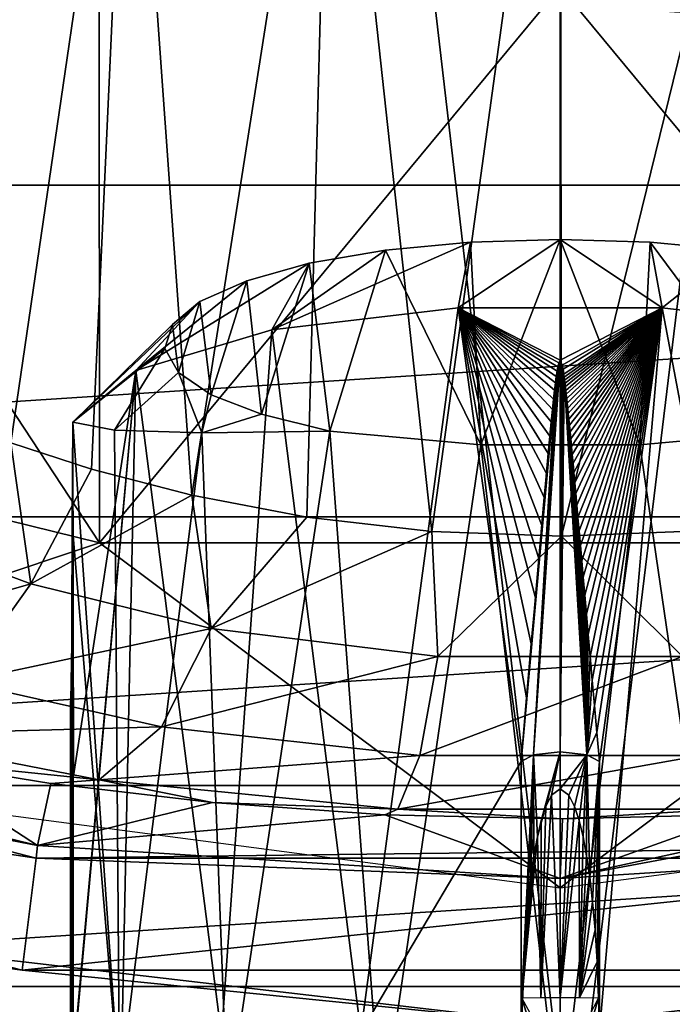
# Model space of a CAD drawing. Units: millimetres. Extents: x -69 to 69, y -86 to 69.
# Drawn here: x -3 to 1, y -23 to -17 of the extents above; entities that cross this region are included whole.
import ezdxf

# ---------------------------------------------------------------- set-up
doc = ezdxf.new("R2010")
doc.units = ezdxf.units.MM
doc.header["$LTSCALE"] = 65.185185
for name, color, linetype in [('124', 7, 'CONTINUOUS'), ('130', 7, 'CONTINUOUS'), ('144', 7, 'CONTINUOUS'), ('159', 7, 'CONTINUOUS'), ('176', 7, 'CONTINUOUS'), ('214', 7, 'CONTINUOUS'), ('62', 7, 'CONTINUOUS'), ('63', 7, 'CONTINUOUS'), ('64', 7, 'CONTINUOUS'), ('65', 7, 'CONTINUOUS'), ('66', 7, 'CONTINUOUS'), ('67', 7, 'CONTINUOUS'), ('71', 7, 'CONTINUOUS'), ('74', 7, 'CONTINUOUS'), ('75', 7, 'CONTINUOUS'), ('76', 7, 'CONTINUOUS'), ('80', 7, 'CONTINUOUS'), ('98', 7, 'CONTINUOUS')]:
    doc.layers.add(name, color=color, linetype=linetype)

msp = doc.modelspace()

# ---------------------------------------------------------------- linework, layer by layer
at = {"layer": '124', "color": 253, "linetype": 'Continuous', "true_color": 0xa7a7a7}
for points in [[(-2.7738, -21.7472, 113.3952), (-5.5024, -21.2217, 113.3952), (-3.475, -21.2934, 126.696), (-2.7738, -21.7472, 113.3952)], [(-2.7031, -21.4185, 126.1883), (-2.7738, -21.7472, 113.3952), (-3.475, -21.2934, 126.696), (-2.7031, -21.4185, 126.1883)], [(-1.845, -21.5193, 125.8133), (-2.7738, -21.7472, 113.3952), (-2.7031, -21.4185, 126.1883), (-1.845, -21.5193, 125.8133)], [(2.7733, -21.7473, 113.3952), (-0.0003, -21.9234, 113.3952), (2.7079, -21.4178, 126.1908), (2.7733, -21.7473, 113.3952)], [(2.7079, -21.4178, 126.1908), (-0.0003, -21.9234, 113.3952), (1.8586, -21.518, 125.818), (2.7079, -21.4178, 126.1908)], [(-0.9308, -21.5841, 125.5849), (-2.7738, -21.7472, 113.3952), (-1.845, -21.5193, 125.8133), (-0.9308, -21.5841, 125.5849)], [(1.8586, -21.518, 125.818), (-0.0003, -21.9234, 113.3952), (0.9515, -21.5831, 125.5883), (1.8586, -21.518, 125.818)], [(-0.0003, -21.9234, 113.3952), (-2.7738, -21.7472, 113.3952), (-0.9308, -21.5841, 125.5849), (-0.0003, -21.9234, 113.3952)], [(0.0123, -21.6062, 125.5093), (-0.0003, -21.9234, 113.3952), (-0.9308, -21.5841, 125.5849), (0.0123, -21.6062, 125.5093)], [(0.9515, -21.5831, 125.5883), (-0.0003, -21.9234, 113.3952), (0.0123, -21.6062, 125.5093), (0.9515, -21.5831, 125.5883)]]:
    msp.add_3dface(points, dxfattribs=at)
at = {"layer": '130', "color": 253, "linetype": 'Continuous', "true_color": 0xa7a7a7}
for points in [[(-2.7823, -21.8141, 112.9299), (-8.387, -20.9758, 110.6924), (-8.1683, -20.4175, 112.9299), (-2.7823, -21.8141, 112.9299)], [(-2.8562, -22.4091, 110.6924), (-8.387, -20.9758, 110.6924), (-2.7823, -21.8141, 112.9299), (-2.8562, -22.4091, 110.6924)], [(2.7818, -21.8142, 112.9299), (-2.8562, -22.4091, 110.6924), (-2.7823, -21.8141, 112.9299), (2.7818, -21.8142, 112.9299)], [(2.8559, -22.4092, 110.6924), (-2.8562, -22.4091, 110.6924), (2.7818, -21.8142, 112.9299), (2.8559, -22.4092, 110.6924)]]:
    msp.add_3dface(points, dxfattribs=at)
at = {"layer": '144', "color": 253, "linetype": 'Continuous', "true_color": 0xa7a7a7}
for points in [[(-1.2165, -15.173, 127.1882), (0, -15.132, 126.97), (-0.6819, -20.0806, 127.0371), (-1.2165, -15.173, 127.1882)], [(-0.6819, -20.0806, 127.0371), (0, -15.132, 126.97), (0.0077, -20.1067, 126.97), (-0.6819, -20.0806, 127.0371)], [(0, -15.132, 126.97), (1.2165, -15.173, 127.1882), (0.0077, -20.1067, 126.97), (0, -15.132, 126.97)], [(-2.2837, -15.2914, 127.8177), (-1.2165, -15.173, 127.1882), (-1.9561, -19.889, 127.5677), (-2.2837, -15.2914, 127.8177)], [(-1.9561, -19.889, 127.5677), (-1.2165, -15.173, 127.1882), (-1.3449, -20.0046, 127.2387), (-1.9561, -19.889, 127.5677)], [(-1.3449, -20.0046, 127.2387), (-1.2165, -15.173, 127.1882), (-0.6819, -20.0806, 127.0371), (-1.3449, -20.0046, 127.2387)], [(0.0077, -20.1067, 126.97), (1.2165, -15.173, 127.1882), (0.6943, -20.0796, 127.0396), (0.0077, -20.1067, 126.97)], [(-2.9249, -15.2639, 128.5478), (-2.2837, -15.2914, 127.8177), (-2.9166, -19.6104, 128.5353), (-2.9249, -15.2639, 128.5478)], [(-2.9166, -19.6104, 128.5353), (-2.2837, -15.2914, 127.8177), (-2.4876, -19.7507, 128.0079), (-2.9166, -19.6104, 128.5353)], [(-2.4876, -19.7507, 128.0079), (-2.2837, -15.2914, 127.8177), (-1.9561, -19.889, 127.5677), (-2.4876, -19.7507, 128.0079)]]:
    msp.add_3dface(points, dxfattribs=at)
at = {"layer": '159', "color": 253, "linetype": 'Continuous', "true_color": 0xa7a7a7}
for points in [[(-5.5024, -21.2217, 113.3952), (-2.7738, -21.7472, 113.3952), (-8.1683, -20.4175, 112.9299), (-5.5024, -21.2217, 113.3952)], [(-2.7738, -21.7472, 113.3952), (-2.7823, -21.8141, 112.9299), (-8.1683, -20.4175, 112.9299), (-2.7738, -21.7472, 113.3952)], [(-2.7738, -21.7472, 113.3952), (-0.0003, -21.9234, 113.3952), (-2.7823, -21.8141, 112.9299), (-2.7738, -21.7472, 113.3952)], [(-0.0003, -21.9234, 113.3952), (2.7733, -21.7473, 113.3952), (-2.7823, -21.8141, 112.9299), (-0.0003, -21.9234, 113.3952)], [(2.7733, -21.7473, 113.3952), (2.7818, -21.8142, 112.9299), (-2.7823, -21.8141, 112.9299), (2.7733, -21.7473, 113.3952)]]:
    msp.add_3dface(points, dxfattribs=at)
at = {"layer": '176', "color": 253, "linetype": 'Continuous', "true_color": 0xa7a7a7}
for points in [[(-2.9166, -19.6104, 128.5353), (-2.8097, -20.3585, 128.1343), (-3.4252, -20.1307, 129.1996), (-2.9166, -19.6104, 128.5353)], [(-2.9166, -19.6104, 128.5353), (-2.4876, -19.7507, 128.0079), (-2.8097, -20.3585, 128.1343), (-2.9166, -19.6104, 128.5353)], [(-2.4876, -19.7507, 128.0079), (-1.9561, -19.889, 127.5677), (-2.8097, -20.3585, 128.1343), (-2.4876, -19.7507, 128.0079)], [(-1.9561, -19.889, 127.5677), (-1.8531, -20.5951, 127.3216), (-2.8097, -20.3585, 128.1343), (-1.9561, -19.889, 127.5677)], [(-1.9561, -19.889, 127.5677), (-1.3449, -20.0046, 127.2387), (-1.8531, -20.5951, 127.3216), (-1.9561, -19.889, 127.5677)], [(-1.3449, -20.0046, 127.2387), (-0.6819, -20.0806, 127.0371), (-1.8531, -20.5951, 127.3216), (-1.3449, -20.0046, 127.2387)], [(-0.6819, -20.0806, 127.0371), (-0.6488, -20.7451, 126.8755), (-1.8531, -20.5951, 127.3216), (-0.6819, -20.0806, 127.0371)], [(-0.6819, -20.0806, 127.0371), (0.0077, -20.1067, 126.97), (-0.6488, -20.7451, 126.8755), (-0.6819, -20.0806, 127.0371)], [(0.0077, -20.1067, 126.97), (0.6489, -20.7451, 126.8755), (-0.6488, -20.7451, 126.8755), (0.0077, -20.1067, 126.97)], [(0.0077, -20.1067, 126.97), (0.6943, -20.0796, 127.0396), (0.6489, -20.7451, 126.8755), (0.0077, -20.1067, 126.97)], [(-2.8097, -20.3585, 128.1343), (-3.845, -20.6536, 129.0975), (-3.4252, -20.1307, 129.1996), (-2.8097, -20.3585, 128.1343)], [(-3.1816, -20.8792, 127.9094), (-3.845, -20.6536, 129.0975), (-2.8097, -20.3585, 128.1343), (-3.1816, -20.8792, 127.9094)], [(-1.8531, -20.5951, 127.3216), (-3.1816, -20.8792, 127.9094), (-2.8097, -20.3585, 128.1343), (-1.8531, -20.5951, 127.3216)], [(-2.1168, -21.1176, 126.9787), (-3.1816, -20.8792, 127.9094), (-1.8531, -20.5951, 127.3216), (-2.1168, -21.1176, 126.9787)], [(-0.6488, -20.7451, 126.8755), (-2.1168, -21.1176, 126.9787), (-1.8531, -20.5951, 127.3216), (-0.6488, -20.7451, 126.8755)], [(-0.7452, -21.2708, 126.4578), (-2.1168, -21.1176, 126.9787), (-0.6488, -20.7451, 126.8755), (-0.7452, -21.2708, 126.4578)], [(0.7453, -21.2708, 126.4578), (-0.7452, -21.2708, 126.4578), (0.6489, -20.7451, 126.8755), (0.7453, -21.2708, 126.4578)], [(0.6489, -20.7451, 126.8755), (-0.7452, -21.2708, 126.4578), (-0.6488, -20.7451, 126.8755), (0.6489, -20.7451, 126.8755)], [(-2.1168, -21.1176, 126.9787), (-3.672, -21.1601, 127.5341), (-3.1816, -20.8792, 127.9094), (-2.1168, -21.1176, 126.9787)], [(-2.4473, -21.3994, 126.4577), (-3.672, -21.1601, 127.5341), (-2.1168, -21.1176, 126.9787), (-2.4473, -21.3994, 126.4577)], [(-2.4473, -21.3994, 126.4577), (-3.475, -21.2934, 126.696), (-3.672, -21.1601, 127.5341), (-2.4473, -21.3994, 126.4577)], [(-0.7452, -21.2708, 126.4578), (-2.4473, -21.3994, 126.4577), (-2.1168, -21.1176, 126.9787), (-0.7452, -21.2708, 126.4578)], [(-2.7031, -21.4185, 126.1883), (-3.475, -21.2934, 126.696), (-2.4473, -21.3994, 126.4577), (-2.7031, -21.4185, 126.1883)], [(-0.8625, -21.5544, 125.8528), (-2.4473, -21.3994, 126.4577), (-0.7452, -21.2708, 126.4578), (-0.8625, -21.5544, 125.8528)], [(0.8625, -21.5543, 125.8528), (-0.8625, -21.5544, 125.8528), (0.7453, -21.2708, 126.4578), (0.8625, -21.5543, 125.8528)], [(0.7453, -21.2708, 126.4578), (-0.8625, -21.5544, 125.8528), (-0.7452, -21.2708, 126.4578), (0.7453, -21.2708, 126.4578)], [(-1.845, -21.5193, 125.8133), (-2.7031, -21.4185, 126.1883), (-2.4473, -21.3994, 126.4577), (-1.845, -21.5193, 125.8133)], [(-0.8625, -21.5544, 125.8528), (-1.845, -21.5193, 125.8133), (-2.4473, -21.3994, 126.4577), (-0.8625, -21.5544, 125.8528)], [(-0.9308, -21.5841, 125.5849), (-1.845, -21.5193, 125.8133), (-0.8625, -21.5544, 125.8528), (-0.9308, -21.5841, 125.5849)], [(0.0123, -21.6062, 125.5093), (-0.9308, -21.5841, 125.5849), (-0.8625, -21.5544, 125.8528), (0.0123, -21.6062, 125.5093)], [(0.8625, -21.5543, 125.8528), (0.0123, -21.6062, 125.5093), (-0.8625, -21.5544, 125.8528), (0.8625, -21.5543, 125.8528)], [(0.9515, -21.5831, 125.5883), (0.0123, -21.6062, 125.5093), (0.8625, -21.5543, 125.8528), (0.9515, -21.5831, 125.5883)]]:
    msp.add_3dface(points, dxfattribs=at)
at = {"layer": '214', "color": 253, "linetype": 'Continuous', "true_color": 0xa7a7a7}
for points in [[(-8.387, -20.9758, 110.6924), (-2.8562, -22.4091, 110.6924), (-5.2316, -22.0864, 110.532), (-8.387, -20.9758, 110.6924)], [(0, -22.6976, 110.532), (-2.894, -22.6964, 110.47), (-5.2316, -22.0864, 110.532), (0, -22.6976, 110.532)], [(-2.8562, -22.4091, 110.6924), (0, -22.6976, 110.532), (-5.2316, -22.0864, 110.532), (-2.8562, -22.4091, 110.6924)], [(5.2316, -22.0864, 110.532), (2.8931, -22.6965, 110.47), (0, -22.6976, 110.532), (5.2316, -22.0864, 110.532)], [(2.8559, -22.4092, 110.6924), (5.2316, -22.0864, 110.532), (0, -22.6976, 110.532), (2.8559, -22.4092, 110.6924)], [(-2.8562, -22.4091, 110.6924), (2.8559, -22.4092, 110.6924), (0, -22.6976, 110.532), (-2.8562, -22.4091, 110.6924)]]:
    msp.add_3dface(points, dxfattribs=at)
at = {"layer": '62', "color": 252, "linetype": 'Continuous', "true_color": 0x989898}
for points in [[(-0.0081, -19.1866, 119.5007), (0, -19.1721, 119.5047), (-0.1415, -21.266, 118.791), (-0.0081, -19.1866, 119.5007)], [(-0.1415, -21.266, 118.791), (0, -19.1721, 119.5047), (0, -21.2513, 118.7378), (-0.1415, -21.266, 118.791)], [(0, -19.1721, 119.5047), (0.0109, -19.1977, 119.4976), (0, -21.2513, 118.7378), (0, -19.1721, 119.5047)], [(-0.0127, -19.2065, 119.4952), (-0.0081, -19.1866, 119.5007), (-0.1415, -21.266, 118.791), (-0.0127, -19.2065, 119.4952)], [(-0.0168, -19.2303, 119.4886), (-0.0127, -19.2065, 119.4952), (-0.1415, -21.266, 118.791), (-0.0168, -19.2303, 119.4886)], [(0.0109, -19.1977, 119.4976), (0.0152, -19.2203, 119.4914), (0, -21.2513, 118.7378), (0.0109, -19.1977, 119.4976)], [(0.0152, -19.2203, 119.4914), (0.0192, -19.2466, 119.4841), (0, -21.2513, 118.7378), (0.0152, -19.2203, 119.4914)], [(-0.0209, -19.2586, 119.4808), (-0.0168, -19.2303, 119.4886), (-0.1415, -21.266, 118.791), (-0.0209, -19.2586, 119.4808)], [(-0.0252, -19.2921, 119.4716), (-0.0209, -19.2586, 119.4808), (-0.1415, -21.266, 118.791), (-0.0252, -19.2921, 119.4716)], [(0.0192, -19.2466, 119.4841), (0.0213, -19.2613, 119.4801), (0, -21.2513, 118.7378), (0.0192, -19.2466, 119.4841)], [(0, -21.2513, 118.7378), (0.0213, -19.2613, 119.4801), (0.1415, -21.266, 118.791), (0, -21.2513, 118.7378)], [(0.0213, -19.2613, 119.4801), (0.0233, -19.2771, 119.4757), (0.1415, -21.266, 118.791), (0.0213, -19.2613, 119.4801)], [(0.0233, -19.2771, 119.4757), (0.0255, -19.294, 119.471), (0.1415, -21.266, 118.791), (0.0233, -19.2771, 119.4757)], [(-0.0299, -19.3316, 119.4606), (-0.0252, -19.2921, 119.4716), (-0.208, -21.3025, 118.9225), (-0.0299, -19.3316, 119.4606)], [(-0.208, -21.3025, 118.9225), (-0.0252, -19.2921, 119.4716), (-0.1415, -21.266, 118.791), (-0.208, -21.3025, 118.9225)], [(-0.035, -19.3784, 119.4477), (-0.0299, -19.3316, 119.4606), (-0.208, -21.3025, 118.9225), (-0.035, -19.3784, 119.4477)], [(0.0255, -19.294, 119.471), (0.0277, -19.3123, 119.466), (0.1415, -21.266, 118.791), (0.0255, -19.294, 119.471)], [(0.0277, -19.3123, 119.466), (0.0299, -19.3319, 119.4606), (0.1415, -21.266, 118.791), (0.0277, -19.3123, 119.466)], [(0.0299, -19.3319, 119.4606), (0.0323, -19.353, 119.4547), (0.1415, -21.266, 118.791), (0.0299, -19.3319, 119.4606)], [(-0.0408, -19.4336, 119.4325), (-0.035, -19.3784, 119.4477), (-0.208, -21.3025, 118.9225), (-0.0408, -19.4336, 119.4325)], [(0.0323, -19.353, 119.4547), (0.0347, -19.3756, 119.4485), (0.1415, -21.266, 118.791), (0.0323, -19.353, 119.4547)], [(0.0347, -19.3756, 119.4485), (0.0373, -19.4, 119.4418), (0.1415, -21.266, 118.791), (0.0347, -19.3756, 119.4485)], [(-0.0473, -19.4989, 119.4145), (-0.0408, -19.4336, 119.4325), (-0.208, -21.3025, 118.9225), (-0.0473, -19.4989, 119.4145)], [(0.0373, -19.4, 119.4418), (0.04, -19.4261, 119.4346), (0.1415, -21.266, 118.791), (0.0373, -19.4, 119.4418)], [(0.04, -19.4261, 119.4346), (0.0429, -19.4543, 119.4268), (0.1415, -21.266, 118.791), (0.04, -19.4261, 119.4346)], [(0.0429, -19.4543, 119.4268), (0.0459, -19.4845, 119.4185), (0.1415, -21.266, 118.791), (0.0429, -19.4543, 119.4268)], [(0.0459, -19.4845, 119.4185), (0.0491, -19.5169, 119.4096), (0.1415, -21.266, 118.791), (0.0459, -19.4845, 119.4185)], [(-0.0548, -19.5758, 119.3933), (-0.0473, -19.4989, 119.4145), (-0.208, -21.3025, 118.9225), (-0.0548, -19.5758, 119.3933)], [(0.0491, -19.5169, 119.4096), (0.0525, -19.5517, 119.4), (0.1415, -21.266, 118.791), (0.0491, -19.5169, 119.4096)], [(-0.0633, -19.6667, 119.3683), (-0.0548, -19.5758, 119.3933), (-0.208, -21.3025, 118.9225), (-0.0633, -19.6667, 119.3683)], [(0.0525, -19.5517, 119.4), (0.056, -19.5892, 119.3897), (0.1415, -21.266, 118.791), (0.0525, -19.5517, 119.4)], [(0.056, -19.5892, 119.3897), (0.0598, -19.6294, 119.3786), (0.1415, -21.266, 118.791), (0.056, -19.5892, 119.3897)], [(0.0598, -19.6294, 119.3786), (0.0639, -19.6725, 119.3667), (0.1415, -21.266, 118.791), (0.0598, -19.6294, 119.3786)], [(-0.0732, -19.7739, 119.3389), (-0.0633, -19.6667, 119.3683), (-0.208, -21.3025, 118.9225), (-0.0732, -19.7739, 119.3389)], [(0.0639, -19.6725, 119.3667), (0.0682, -19.7189, 119.354), (0.1415, -21.266, 118.791), (0.0639, -19.6725, 119.3667)], [(0.0682, -19.7189, 119.354), (0.0727, -19.7687, 119.3403), (0.1415, -21.266, 118.791), (0.0682, -19.7189, 119.354)], [(-0.0847, -19.9003, 119.3042), (-0.0732, -19.7739, 119.3389), (-0.208, -21.3025, 118.9225), (-0.0847, -19.9003, 119.3042)], [(0.0727, -19.7687, 119.3403), (0.0776, -19.8221, 119.3256), (0.1415, -21.266, 118.791), (0.0727, -19.7687, 119.3403)], [(0.0776, -19.8221, 119.3256), (0.0828, -19.8795, 119.3099), (0.1415, -21.266, 118.791), (0.0776, -19.8221, 119.3256)], [(-0.0981, -20.0494, 119.2633), (-0.0847, -19.9003, 119.3042), (-0.208, -21.3025, 118.9225), (-0.0981, -20.0494, 119.2633)], [(0.0828, -19.8795, 119.3099), (0.0884, -19.9411, 119.293), (0.1415, -21.266, 118.791), (0.0828, -19.8795, 119.3099)], [(0.0884, -19.9411, 119.293), (0.0943, -20.0073, 119.2748), (0.1415, -21.266, 118.791), (0.0884, -19.9411, 119.293)], [(0.0943, -20.0073, 119.2748), (0.1007, -20.0783, 119.2554), (0.1415, -21.266, 118.791), (0.0943, -20.0073, 119.2748)], [(-0.1137, -20.2252, 119.2152), (-0.0981, -20.0494, 119.2633), (-0.208, -21.3025, 118.9225), (-0.1137, -20.2252, 119.2152)], [(0.1007, -20.0783, 119.2554), (0.1075, -20.1546, 119.2345), (0.1415, -21.266, 118.791), (0.1007, -20.0783, 119.2554)], [(0.1075, -20.1546, 119.2345), (0.1147, -20.2364, 119.2122), (0.1415, -21.266, 118.791), (0.1075, -20.1546, 119.2345)], [(-0.132, -20.4323, 119.1587), (-0.1137, -20.2252, 119.2152), (-0.208, -21.3025, 118.9225), (-0.132, -20.4323, 119.1587)], [(0.1147, -20.2364, 119.2122), (0.1225, -20.3242, 119.1882), (0.1415, -21.266, 118.791), (0.1147, -20.2364, 119.2122)], [(0.1225, -20.3242, 119.1882), (0.1308, -20.4185, 119.1624), (0.1415, -21.266, 118.791), (0.1225, -20.3242, 119.1882)], [(0.1308, -20.4185, 119.1624), (0.1397, -20.5197, 119.1349), (0.1415, -21.266, 118.791), (0.1308, -20.4185, 119.1624)], [(-0.1534, -20.6764, 119.0922), (-0.132, -20.4323, 119.1587), (-0.208, -21.3025, 118.9225), (-0.1534, -20.6764, 119.0922)], [(0.1397, -20.5197, 119.1349), (0.1492, -20.6283, 119.1053), (0.1415, -21.266, 118.791), (0.1397, -20.5197, 119.1349)], [(0.1492, -20.6283, 119.1053), (0.1594, -20.7448, 119.0736), (0.1415, -21.266, 118.791), (0.1492, -20.6283, 119.1053)], [(-0.1786, -20.9639, 119.0142), (-0.1534, -20.6764, 119.0922), (-0.208, -21.3025, 118.9225), (-0.1786, -20.9639, 119.0142)], [(0.1594, -20.7448, 119.0736), (0.1704, -20.8699, 119.0396), (0.1415, -21.266, 118.791), (0.1594, -20.7448, 119.0736)], [(0.1704, -20.8699, 119.0396), (0.1821, -21.0041, 119.0033), (0.1415, -21.266, 118.791), (0.1704, -20.8699, 119.0396)], [(0.1821, -21.0041, 119.0033), (0.1946, -21.1481, 118.9643), (0.1415, -21.266, 118.791), (0.1821, -21.0041, 119.0033)], [(0.1946, -21.1481, 118.9643), (0.208, -21.3025, 118.9225), (0.1415, -21.266, 118.791), (0.1946, -21.1481, 118.9643)]]:
    msp.add_3dface(points, dxfattribs=at)
at = {"layer": '63', "color": 252, "linetype": 'Continuous', "true_color": 0x989898}
for points in [[(-0.208, -21.3025, 118.9225), (-0.1415, -21.266, 118.791), (-0.208, -22.7346, 118.5254), (-0.208, -21.3025, 118.9225)], [(-0.208, -22.7346, 118.5254), (-0.1415, -21.266, 118.791), (-0.2038, -22.5575, 118.5455), (-0.208, -22.7346, 118.5254)], [(-0.2038, -22.5575, 118.5455), (-0.1415, -21.266, 118.791), (-0.1957, -22.3646, 118.5703), (-0.2038, -22.5575, 118.5455)], [(-0.1957, -22.3646, 118.5703), (-0.1415, -21.266, 118.791), (-0.1847, -22.1952, 118.5918), (-0.1957, -22.3646, 118.5703)], [(-0.1847, -22.1952, 118.5918), (-0.1415, -21.266, 118.791), (-0.1716, -22.0464, 118.6105), (-0.1847, -22.1952, 118.5918)], [(-0.1716, -22.0464, 118.6105), (-0.1415, -21.266, 118.791), (-0.1565, -21.916, 118.6267), (-0.1716, -22.0464, 118.6105)], [(-0.1565, -21.916, 118.6267), (-0.1415, -21.266, 118.791), (-0.1397, -21.8017, 118.6408), (-0.1565, -21.916, 118.6267)], [(-0.1415, -21.266, 118.791), (0, -21.2513, 118.7378), (-0.1211, -21.7019, 118.653), (-0.1415, -21.266, 118.791)], [(-0.1397, -21.8017, 118.6408), (-0.1415, -21.266, 118.791), (-0.1211, -21.7019, 118.653), (-0.1397, -21.8017, 118.6408)], [(-0.1211, -21.7019, 118.653), (0, -21.2513, 118.7378), (-0.1003, -21.6153, 118.6635), (-0.1211, -21.7019, 118.653)], [(-0.1003, -21.6153, 118.6635), (0, -21.2513, 118.7378), (-0.0764, -21.541, 118.6724), (-0.1003, -21.6153, 118.6635)], [(-0.0764, -21.541, 118.6724), (0, -21.2513, 118.7378), (-0.0464, -21.4797, 118.6798), (-0.0764, -21.541, 118.6724)], [(-0.0464, -21.4797, 118.6798), (0, -21.2513, 118.7378), (0.0001, -21.4469, 118.6837), (-0.0464, -21.4797, 118.6798)], [(0, -21.2513, 118.7378), (0.1415, -21.266, 118.791), (0.0001, -21.4469, 118.6837), (0, -21.2513, 118.7378)], [(0.0001, -21.4469, 118.6837), (0.1415, -21.266, 118.791), (0.0465, -21.4799, 118.6798), (0.0001, -21.4469, 118.6837)], [(0.0465, -21.4799, 118.6798), (0.1415, -21.266, 118.791), (0.0764, -21.5412, 118.6724), (0.0465, -21.4799, 118.6798)], [(0.0764, -21.5412, 118.6724), (0.1415, -21.266, 118.791), (0.1004, -21.6155, 118.6634), (0.0764, -21.5412, 118.6724)], [(0.1004, -21.6155, 118.6634), (0.1415, -21.266, 118.791), (0.1211, -21.7021, 118.6529), (0.1004, -21.6155, 118.6634)], [(0.1211, -21.7021, 118.6529), (0.1415, -21.266, 118.791), (0.1397, -21.8018, 118.6408), (0.1211, -21.7021, 118.6529)], [(0.1397, -21.8018, 118.6408), (0.1415, -21.266, 118.791), (0.1565, -21.916, 118.6267), (0.1397, -21.8018, 118.6408)], [(0.1415, -21.266, 118.791), (0.208, -21.3025, 118.9225), (0.1565, -21.916, 118.6267), (0.1415, -21.266, 118.791)], [(0.1565, -21.916, 118.6267), (0.208, -21.3025, 118.9225), (0.1716, -22.0465, 118.6105), (0.1565, -21.916, 118.6267)], [(0.1716, -22.0465, 118.6105), (0.208, -21.3025, 118.9225), (0.1847, -22.1952, 118.5918), (0.1716, -22.0465, 118.6105)], [(0.1847, -22.1952, 118.5918), (0.208, -21.3025, 118.9225), (0.1957, -22.3646, 118.5703), (0.1847, -22.1952, 118.5918)], [(0.1957, -22.3646, 118.5703), (0.208, -21.3025, 118.9225), (0.2038, -22.5575, 118.5455), (0.1957, -22.3646, 118.5703)], [(0.2038, -22.5575, 118.5455), (0.208, -21.3025, 118.9225), (0.208, -22.7346, 118.5254), (0.2038, -22.5575, 118.5455)], [(-0.1548, -22.7189, 118.4021), (-0.208, -22.7346, 118.5254), (-0.2038, -22.5575, 118.5455), (-0.1548, -22.7189, 118.4021)], [(-0.1502, -22.6544, 118.4149), (-0.1548, -22.7189, 118.4021), (-0.2038, -22.5575, 118.5455), (-0.1502, -22.6544, 118.4149)], [(0.1549, -22.6495, 118.4214), (0.2038, -22.5575, 118.5455), (0.1548, -22.7189, 118.4021), (0.1549, -22.6495, 118.4214)], [(0.1548, -22.7189, 118.4021), (0.2038, -22.5575, 118.5455), (0.208, -22.7346, 118.5254), (0.1548, -22.7189, 118.4021)]]:
    msp.add_3dface(points, dxfattribs=at)
at = {"layer": '64', "color": 252, "linetype": 'Continuous', "true_color": 0x989898}
for points in [[(-1.5298, -19.0115, 120.0657), (-0.5412, -18.8937, 119.641), (-1.0585, -22.7388, 118.7493), (-1.5298, -19.0115, 120.0657)], [(-0.5412, -18.8937, 119.641), (-0.208, -21.3025, 118.9225), (-1.0585, -22.7388, 118.7493), (-0.5412, -18.8937, 119.641)], [(0, -19.1721, 119.5047), (-0.0081, -19.1866, 119.5007), (-0.5412, -18.8937, 119.641), (0, -19.1721, 119.5047)], [(0.5412, -18.8937, 119.641), (0, -19.1721, 119.5047), (-0.5412, -18.8937, 119.641), (0.5412, -18.8937, 119.641)], [(-0.0081, -19.1866, 119.5007), (-0.0127, -19.2065, 119.4952), (-0.5412, -18.8937, 119.641), (-0.0081, -19.1866, 119.5007)], [(-0.0127, -19.2065, 119.4952), (-0.0168, -19.2303, 119.4886), (-0.5412, -18.8937, 119.641), (-0.0127, -19.2065, 119.4952)], [(-0.0168, -19.2303, 119.4886), (-0.0209, -19.2586, 119.4808), (-0.5412, -18.8937, 119.641), (-0.0168, -19.2303, 119.4886)], [(-0.0209, -19.2586, 119.4808), (-0.0252, -19.2921, 119.4716), (-0.5412, -18.8937, 119.641), (-0.0209, -19.2586, 119.4808)], [(-0.0252, -19.2921, 119.4716), (-0.0299, -19.3316, 119.4606), (-0.5412, -18.8937, 119.641), (-0.0252, -19.2921, 119.4716)], [(-0.0299, -19.3316, 119.4606), (-0.035, -19.3784, 119.4477), (-0.5412, -18.8937, 119.641), (-0.0299, -19.3316, 119.4606)], [(-0.035, -19.3784, 119.4477), (-0.0408, -19.4336, 119.4325), (-0.5412, -18.8937, 119.641), (-0.035, -19.3784, 119.4477)], [(-0.0408, -19.4336, 119.4325), (-0.0473, -19.4989, 119.4145), (-0.5412, -18.8937, 119.641), (-0.0408, -19.4336, 119.4325)], [(-0.0473, -19.4989, 119.4145), (-0.0548, -19.5758, 119.3933), (-0.5412, -18.8937, 119.641), (-0.0473, -19.4989, 119.4145)], [(-0.0548, -19.5758, 119.3933), (-0.0633, -19.6667, 119.3683), (-0.5412, -18.8937, 119.641), (-0.0548, -19.5758, 119.3933)], [(-0.0633, -19.6667, 119.3683), (-0.0732, -19.7739, 119.3389), (-0.5412, -18.8937, 119.641), (-0.0633, -19.6667, 119.3683)], [(-0.0732, -19.7739, 119.3389), (-0.0847, -19.9003, 119.3042), (-0.5412, -18.8937, 119.641), (-0.0732, -19.7739, 119.3389)], [(-0.0847, -19.9003, 119.3042), (-0.0981, -20.0494, 119.2633), (-0.5412, -18.8937, 119.641), (-0.0847, -19.9003, 119.3042)], [(-0.0981, -20.0494, 119.2633), (-0.1137, -20.2252, 119.2152), (-0.5412, -18.8937, 119.641), (-0.0981, -20.0494, 119.2633)], [(-0.1137, -20.2252, 119.2152), (-0.132, -20.4323, 119.1587), (-0.5412, -18.8937, 119.641), (-0.1137, -20.2252, 119.2152)], [(-0.132, -20.4323, 119.1587), (-0.1534, -20.6764, 119.0922), (-0.5412, -18.8937, 119.641), (-0.132, -20.4323, 119.1587)], [(-0.1534, -20.6764, 119.0922), (-0.1786, -20.9639, 119.0142), (-0.5412, -18.8937, 119.641), (-0.1534, -20.6764, 119.0922)], [(-0.1786, -20.9639, 119.0142), (-0.208, -21.3025, 118.9225), (-0.5412, -18.8937, 119.641), (-0.1786, -20.9639, 119.0142)], [(0.0109, -19.1977, 119.4976), (0, -19.1721, 119.5047), (0.5412, -18.8937, 119.641), (0.0109, -19.1977, 119.4976)], [(0.0152, -19.2203, 119.4914), (0.0109, -19.1977, 119.4976), (0.5412, -18.8937, 119.641), (0.0152, -19.2203, 119.4914)], [(0.0192, -19.2466, 119.4841), (0.0152, -19.2203, 119.4914), (0.5412, -18.8937, 119.641), (0.0192, -19.2466, 119.4841)], [(0.0213, -19.2613, 119.4801), (0.0192, -19.2466, 119.4841), (0.5412, -18.8937, 119.641), (0.0213, -19.2613, 119.4801)], [(0.0233, -19.2771, 119.4757), (0.0213, -19.2613, 119.4801), (0.5412, -18.8937, 119.641), (0.0233, -19.2771, 119.4757)], [(0.0255, -19.294, 119.471), (0.0233, -19.2771, 119.4757), (0.5412, -18.8937, 119.641), (0.0255, -19.294, 119.471)], [(0.0277, -19.3123, 119.466), (0.0255, -19.294, 119.471), (0.5412, -18.8937, 119.641), (0.0277, -19.3123, 119.466)], [(0.0299, -19.3319, 119.4606), (0.0277, -19.3123, 119.466), (0.5412, -18.8937, 119.641), (0.0299, -19.3319, 119.4606)], [(0.0323, -19.353, 119.4547), (0.0299, -19.3319, 119.4606), (0.5412, -18.8937, 119.641), (0.0323, -19.353, 119.4547)], [(0.0347, -19.3756, 119.4485), (0.0323, -19.353, 119.4547), (0.5412, -18.8937, 119.641), (0.0347, -19.3756, 119.4485)], [(0.0373, -19.4, 119.4418), (0.0347, -19.3756, 119.4485), (0.5412, -18.8937, 119.641), (0.0373, -19.4, 119.4418)], [(0.04, -19.4261, 119.4346), (0.0373, -19.4, 119.4418), (0.5412, -18.8937, 119.641), (0.04, -19.4261, 119.4346)], [(0.0429, -19.4543, 119.4268), (0.04, -19.4261, 119.4346), (0.5412, -18.8937, 119.641), (0.0429, -19.4543, 119.4268)], [(0.0459, -19.4845, 119.4185), (0.0429, -19.4543, 119.4268), (0.5412, -18.8937, 119.641), (0.0459, -19.4845, 119.4185)], [(0.0491, -19.5169, 119.4096), (0.0459, -19.4845, 119.4185), (0.5412, -18.8937, 119.641), (0.0491, -19.5169, 119.4096)], [(0.0525, -19.5517, 119.4), (0.0491, -19.5169, 119.4096), (0.5412, -18.8937, 119.641), (0.0525, -19.5517, 119.4)], [(0.056, -19.5892, 119.3897), (0.0525, -19.5517, 119.4), (0.5412, -18.8937, 119.641), (0.056, -19.5892, 119.3897)], [(0.0598, -19.6294, 119.3786), (0.056, -19.5892, 119.3897), (0.5412, -18.8937, 119.641), (0.0598, -19.6294, 119.3786)], [(0.0639, -19.6725, 119.3667), (0.0598, -19.6294, 119.3786), (0.5412, -18.8937, 119.641), (0.0639, -19.6725, 119.3667)], [(0.0682, -19.7189, 119.354), (0.0639, -19.6725, 119.3667), (0.5412, -18.8937, 119.641), (0.0682, -19.7189, 119.354)], [(0.0727, -19.7687, 119.3403), (0.0682, -19.7189, 119.354), (0.5412, -18.8937, 119.641), (0.0727, -19.7687, 119.3403)], [(0.0776, -19.8221, 119.3256), (0.0727, -19.7687, 119.3403), (0.5412, -18.8937, 119.641), (0.0776, -19.8221, 119.3256)], [(0.0828, -19.8795, 119.3099), (0.0776, -19.8221, 119.3256), (0.5412, -18.8937, 119.641), (0.0828, -19.8795, 119.3099)], [(0.0884, -19.9411, 119.293), (0.0828, -19.8795, 119.3099), (0.5412, -18.8937, 119.641), (0.0884, -19.9411, 119.293)], [(0.0943, -20.0073, 119.2748), (0.0884, -19.9411, 119.293), (0.5412, -18.8937, 119.641), (0.0943, -20.0073, 119.2748)], [(0.1007, -20.0783, 119.2554), (0.0943, -20.0073, 119.2748), (0.5412, -18.8937, 119.641), (0.1007, -20.0783, 119.2554)], [(0.1075, -20.1546, 119.2345), (0.1007, -20.0783, 119.2554), (0.5412, -18.8937, 119.641), (0.1075, -20.1546, 119.2345)], [(0.1147, -20.2364, 119.2122), (0.1075, -20.1546, 119.2345), (0.5412, -18.8937, 119.641), (0.1147, -20.2364, 119.2122)], [(0.1225, -20.3242, 119.1882), (0.1147, -20.2364, 119.2122), (0.5412, -18.8937, 119.641), (0.1225, -20.3242, 119.1882)], [(0.1308, -20.4185, 119.1624), (0.1225, -20.3242, 119.1882), (0.5412, -18.8937, 119.641), (0.1308, -20.4185, 119.1624)], [(0.1397, -20.5197, 119.1349), (0.1308, -20.4185, 119.1624), (0.5412, -18.8937, 119.641), (0.1397, -20.5197, 119.1349)], [(0.1492, -20.6283, 119.1053), (0.1397, -20.5197, 119.1349), (0.5412, -18.8937, 119.641), (0.1492, -20.6283, 119.1053)], [(0.1594, -20.7448, 119.0736), (0.1492, -20.6283, 119.1053), (0.5412, -18.8937, 119.641), (0.1594, -20.7448, 119.0736)], [(0.1704, -20.8699, 119.0396), (0.1594, -20.7448, 119.0736), (0.5412, -18.8937, 119.641), (0.1704, -20.8699, 119.0396)], [(0.1821, -21.0041, 119.0033), (0.1704, -20.8699, 119.0396), (0.5412, -18.8937, 119.641), (0.1821, -21.0041, 119.0033)], [(0.1946, -21.1481, 118.9643), (0.1821, -21.0041, 119.0033), (0.5412, -18.8937, 119.641), (0.1946, -21.1481, 118.9643)], [(0.208, -21.3025, 118.9225), (0.1946, -21.1481, 118.9643), (0.5412, -18.8937, 119.641), (0.208, -21.3025, 118.9225)], [(0.208, -22.7346, 118.5254), (0.208, -21.3025, 118.9225), (0.5412, -18.8937, 119.641), (0.208, -22.7346, 118.5254)], [(1.2707, -22.7418, 118.8589), (0.208, -22.7346, 118.5254), (0.5412, -18.8937, 119.641), (1.2707, -22.7418, 118.8589)], [(1.5298, -19.0115, 120.0657), (1.2707, -22.7418, 118.8589), (0.5412, -18.8937, 119.641), (1.5298, -19.0115, 120.0657)], [(-2.2531, -19.2265, 120.8413), (-1.5298, -19.0115, 120.0657), (-1.7975, -22.7564, 119.2594), (-2.2531, -19.2265, 120.8413)], [(-1.7975, -22.7564, 119.2594), (-1.5298, -19.0115, 120.0657), (-1.0585, -22.7388, 118.7493), (-1.7975, -22.7564, 119.2594)], [(-2.5861, -19.5015, 121.8329), (-2.2531, -19.2265, 120.8413), (-2.5841, -21.3776, 121.2933), (-2.5861, -19.5015, 121.8329)], [(-2.5841, -21.3776, 121.2933), (-2.2531, -19.2265, 120.8413), (-2.5841, -22.8599, 120.8823), (-2.5841, -21.3776, 121.2933)], [(-2.5841, -22.8599, 120.8823), (-2.2531, -19.2265, 120.8413), (-2.5841, -22.8877, 120.8745), (-2.5841, -22.8599, 120.8823)], [(-2.5841, -22.8877, 120.8745), (-2.2531, -19.2265, 120.8413), (-2.3265, -22.8014, 119.9918), (-2.5841, -22.8877, 120.8745)], [(-2.3265, -22.8014, 119.9918), (-2.2531, -19.2265, 120.8413), (-1.7975, -22.7564, 119.2594), (-2.3265, -22.8014, 119.9918)], [(-2.5898, -20.0398, 121.7234), (-2.5861, -19.5015, 121.8329), (-2.589, -20.9786, 121.4534), (-2.5898, -20.0398, 121.7234)], [(-2.589, -20.9786, 121.4534), (-2.5861, -19.5015, 121.8329), (-2.5841, -21.3776, 121.2933), (-2.589, -20.9786, 121.4534)], [(-2.5929, -20.5787, 121.6138), (-2.5898, -20.0398, 121.7234), (-2.589, -20.9786, 121.4534), (-2.5929, -20.5787, 121.6138)], [(-0.208, -21.3025, 118.9225), (-0.208, -22.7346, 118.5254), (-1.0585, -22.7388, 118.7493), (-0.208, -21.3025, 118.9225)]]:
    msp.add_3dface(points, dxfattribs=at)
at = {"layer": '65', "color": 252, "linetype": 'Continuous', "true_color": 0x989898}
for points in [[(-0.9276, -18.5886, 120.412), (-0.4221, -19.6209, 124.1342), (-0.4767, -18.5449, 120.2544), (-0.9276, -18.5886, 120.412)], [(-0.4767, -18.5449, 120.2544), (-0.4221, -19.6209, 124.1342), (0, -18.5308, 120.2036), (-0.4767, -18.5449, 120.2544)], [(-0.4221, -19.6209, 124.1342), (0.4221, -19.6209, 124.1342), (0, -18.5308, 120.2036), (-0.4221, -19.6209, 124.1342)], [(0, -18.5308, 120.2036), (0.4221, -19.6209, 124.1342), (0.4767, -18.5449, 120.2544), (0, -18.5308, 120.2036)], [(0.4221, -19.6209, 124.1342), (1.2222, -19.5478, 123.8708), (0.4767, -18.5449, 120.2544), (0.4221, -19.6209, 124.1342)], [(0.4767, -18.5449, 120.2544), (1.2222, -19.5478, 123.8708), (0.9276, -18.5886, 120.412), (0.4767, -18.5449, 120.2544)], [(-1.3319, -18.6576, 120.6607), (-1.2222, -19.5478, 123.8708), (-0.9276, -18.5886, 120.412), (-1.3319, -18.6576, 120.6607)], [(-1.2222, -19.5478, 123.8708), (-0.4221, -19.6209, 124.1342), (-0.9276, -18.5886, 120.412), (-1.2222, -19.5478, 123.8708)], [(-1.6641, -18.7501, 120.9942), (-1.5849, -19.4588, 123.5496), (-1.3319, -18.6576, 120.6607), (-1.6641, -18.7501, 120.9942)], [(-1.5849, -19.4588, 123.5496), (-1.2222, -19.5478, 123.8708), (-1.3319, -18.6576, 120.6607), (-1.5849, -19.4588, 123.5496)], [(-1.9126, -18.8597, 121.3896), (-1.8519, -19.3561, 123.1793), (-1.6641, -18.7501, 120.9942), (-1.9126, -18.8597, 121.3896)], [(-1.8519, -19.3561, 123.1793), (-1.5849, -19.4588, 123.5496), (-1.6641, -18.7501, 120.9942), (-1.8519, -19.3561, 123.1793)], [(-2.0575, -18.982, 121.8304), (-2.0264, -19.2365, 122.7483), (-1.9126, -18.8597, 121.3896), (-2.0575, -18.982, 121.8304)], [(-2.0264, -19.2365, 122.7483), (-1.8519, -19.3561, 123.1793), (-1.9126, -18.8597, 121.3896), (-2.0264, -19.2365, 122.7483)], [(-2.0989, -19.1097, 122.2911), (-2.0264, -19.2365, 122.7483), (-2.0575, -18.982, 121.8304), (-2.0989, -19.1097, 122.2911)]]:
    msp.add_3dface(points, dxfattribs=at)
at = {"layer": '66', "color": 252, "linetype": 'Continuous', "true_color": 0x989898}
for points in [[(-0.5412, -18.8937, 119.641), (-1.5298, -19.0115, 120.0657), (-0.4767, -18.5449, 120.2544), (-0.5412, -18.8937, 119.641)], [(-1.5298, -19.0115, 120.0657), (-0.9276, -18.5886, 120.412), (-0.4767, -18.5449, 120.2544), (-1.5298, -19.0115, 120.0657)], [(0.5412, -18.8937, 119.641), (-0.5412, -18.8937, 119.641), (0, -18.5308, 120.2036), (0.5412, -18.8937, 119.641)], [(-0.5412, -18.8937, 119.641), (-0.4767, -18.5449, 120.2544), (0, -18.5308, 120.2036), (-0.5412, -18.8937, 119.641)], [(0.5412, -18.8937, 119.641), (0, -18.5308, 120.2036), (0.4767, -18.5449, 120.2544), (0.5412, -18.8937, 119.641)], [(0.5412, -18.8937, 119.641), (0.4767, -18.5449, 120.2544), (0.9276, -18.5886, 120.412), (0.5412, -18.8937, 119.641)], [(-1.5298, -19.0115, 120.0657), (-1.3319, -18.6576, 120.6607), (-0.9276, -18.5886, 120.412), (-1.5298, -19.0115, 120.0657)], [(1.5298, -19.0115, 120.0657), (0.5412, -18.8937, 119.641), (0.9276, -18.5886, 120.412), (1.5298, -19.0115, 120.0657)], [(-1.5298, -19.0115, 120.0657), (-2.2531, -19.2265, 120.8413), (-1.3319, -18.6576, 120.6607), (-1.5298, -19.0115, 120.0657)], [(-2.2531, -19.2265, 120.8413), (-1.6641, -18.7501, 120.9942), (-1.3319, -18.6576, 120.6607), (-2.2531, -19.2265, 120.8413)], [(-2.2531, -19.2265, 120.8413), (-1.9126, -18.8597, 121.3896), (-1.6641, -18.7501, 120.9942), (-2.2531, -19.2265, 120.8413)], [(-2.2531, -19.2265, 120.8413), (-2.5861, -19.5015, 121.8329), (-1.9126, -18.8597, 121.3896), (-2.2531, -19.2265, 120.8413)], [(-2.5861, -19.5015, 121.8329), (-2.0575, -18.982, 121.8304), (-1.9126, -18.8597, 121.3896), (-2.5861, -19.5015, 121.8329)], [(-2.5861, -19.5015, 121.8329), (-2.0989, -19.1097, 122.2911), (-2.0575, -18.982, 121.8304), (-2.5861, -19.5015, 121.8329)], [(-2.0989, -19.1097, 122.2911), (-2.5861, -19.5015, 121.8329), (-2.366, -19.5432, 122.644), (-2.0989, -19.1097, 122.2911)], [(-2.0264, -19.2365, 122.7483), (-2.0989, -19.1097, 122.2911), (-2.366, -19.5432, 122.644), (-2.0264, -19.2365, 122.7483)], [(-1.9027, -19.5568, 123.3422), (-2.0264, -19.2365, 122.7483), (-2.366, -19.5432, 122.644), (-1.9027, -19.5568, 123.3422)], [(-1.8519, -19.3561, 123.1793), (-2.0264, -19.2365, 122.7483), (-1.9027, -19.5568, 123.3422), (-1.8519, -19.3561, 123.1793)], [(-1.5849, -19.4588, 123.5496), (-1.8519, -19.3561, 123.1793), (-1.9027, -19.5568, 123.3422), (-1.5849, -19.4588, 123.5496)], [(-1.2222, -19.5478, 123.8708), (-1.5849, -19.4588, 123.5496), (-1.9027, -19.5568, 123.3422), (-1.2222, -19.5478, 123.8708)]]:
    msp.add_3dface(points, dxfattribs=at)
at = {"layer": '67', "linetype": 'Continuous'}
for points in [[(-2.5861, -19.5015, 121.8329), (-2.5898, -20.0398, 121.7234), (-2.3397, -23.0438, 122.2397), (-2.5861, -19.5015, 121.8329)], [(-2.366, -19.5432, 122.644), (-2.5861, -19.5015, 121.8329), (-2.3397, -23.0438, 122.2397), (-2.366, -19.5432, 122.644)], [(-1.9027, -19.5568, 123.3422), (-2.366, -19.5432, 122.644), (-2.3397, -23.0438, 122.2397), (-1.9027, -19.5568, 123.3422)], [(-1.7653, -23.1449, 123.0079), (-1.9027, -19.5568, 123.3422), (-2.3397, -23.0438, 122.2397), (-1.7653, -23.1449, 123.0079)], [(-1.2222, -19.5478, 123.8708), (-1.9027, -19.5568, 123.3422), (-1.7653, -23.1449, 123.0079), (-1.2222, -19.5478, 123.8708)], [(-0.9485, -23.2118, 123.5155), (-1.2222, -19.5478, 123.8708), (-1.7653, -23.1449, 123.0079), (-0.9485, -23.2118, 123.5155)], [(-0.4221, -19.6209, 124.1342), (-1.2222, -19.5478, 123.8708), (-0.9485, -23.2118, 123.5155), (-0.4221, -19.6209, 124.1342)], [(1.2222, -19.5478, 123.8708), (0.4221, -19.6209, 124.1342), (0.9485, -23.2118, 123.5155), (1.2222, -19.5478, 123.8708)], [(0, -23.2352, 123.6931), (-0.4221, -19.6209, 124.1342), (-0.9485, -23.2118, 123.5155), (0, -23.2352, 123.6931)], [(0.4221, -19.6209, 124.1342), (-0.4221, -19.6209, 124.1342), (0, -23.2352, 123.6931), (0.4221, -19.6209, 124.1342)], [(0.9485, -23.2118, 123.5155), (0.4221, -19.6209, 124.1342), (0, -23.2352, 123.6931), (0.9485, -23.2118, 123.5155)], [(-2.5898, -20.0398, 121.7234), (-2.5929, -20.5787, 121.6138), (-2.5921, -22.9222, 121.3161), (-2.5898, -20.0398, 121.7234)], [(-2.3397, -23.0438, 122.2397), (-2.5898, -20.0398, 121.7234), (-2.5921, -22.9222, 121.3161), (-2.3397, -23.0438, 122.2397)], [(-2.5921, -22.9222, 121.3161), (-2.5929, -20.5787, 121.6138), (-2.5986, -20.9778, 121.4537), (-2.5921, -22.9222, 121.3161)], [(-2.5999, -21.3776, 121.2933), (-2.5999, -22.8935, 121.0977), (-2.5986, -20.9778, 121.4537), (-2.5999, -21.3776, 121.2933)], [(-2.5999, -22.8935, 121.0977), (-2.5921, -22.9222, 121.3161), (-2.5986, -20.9778, 121.4537), (-2.5999, -22.8935, 121.0977)], [(-2.5968, -22.1224, 121.0868), (-2.5999, -22.8935, 121.0977), (-2.5999, -21.3776, 121.2933), (-2.5968, -22.1224, 121.0868)], [(-0.0464, -21.4797, 118.6798), (0.0001, -21.4469, 118.6837), (0, -22.5564, 118.5376), (-0.0464, -21.4797, 118.6798)], [(0.0001, -21.4469, 118.6837), (0.0465, -21.4799, 118.6798), (0, -22.5564, 118.5376), (0.0001, -21.4469, 118.6837)], [(-0.0764, -21.541, 118.6724), (-0.0464, -21.4797, 118.6798), (-0.102, -22.5567, 118.5396), (-0.0764, -21.541, 118.6724)], [(-0.102, -22.5567, 118.5396), (-0.0464, -21.4797, 118.6798), (0, -22.5564, 118.5376), (-0.102, -22.5567, 118.5396)], [(0.0465, -21.4799, 118.6798), (0.0764, -21.5412, 118.6724), (0, -22.5564, 118.5376), (0.0465, -21.4799, 118.6798)], [(-0.1003, -21.6153, 118.6635), (-0.0764, -21.541, 118.6724), (-0.102, -22.5567, 118.5396), (-0.1003, -21.6153, 118.6635)], [(0.0764, -21.5412, 118.6724), (0.1004, -21.6155, 118.6634), (0, -22.5564, 118.5376), (0.0764, -21.5412, 118.6724)], [(-0.1211, -21.7019, 118.653), (-0.1003, -21.6153, 118.6635), (-0.102, -22.5567, 118.5396), (-0.1211, -21.7019, 118.653)], [(0, -22.5564, 118.5376), (0.1004, -21.6155, 118.6634), (0.102, -22.5567, 118.5396), (0, -22.5564, 118.5376)], [(0.1004, -21.6155, 118.6634), (0.1211, -21.7021, 118.6529), (0.102, -22.5567, 118.5396), (0.1004, -21.6155, 118.6634)], [(-0.2038, -22.5575, 118.5455), (-0.1397, -21.8017, 118.6408), (-0.1211, -21.7019, 118.653), (-0.2038, -22.5575, 118.5455)], [(-0.2038, -22.5575, 118.5455), (-0.1211, -21.7019, 118.653), (-0.102, -22.5567, 118.5396), (-0.2038, -22.5575, 118.5455)], [(0.1211, -21.7021, 118.6529), (0.1397, -21.8018, 118.6408), (0.102, -22.5567, 118.5396), (0.1211, -21.7021, 118.6529)], [(-0.2038, -22.5575, 118.5455), (-0.1565, -21.916, 118.6267), (-0.1397, -21.8017, 118.6408), (-0.2038, -22.5575, 118.5455)], [(0.1397, -21.8018, 118.6408), (0.1565, -21.916, 118.6267), (0.102, -22.5567, 118.5396), (0.1397, -21.8018, 118.6408)], [(-0.2038, -22.5575, 118.5455), (-0.1716, -22.0464, 118.6105), (-0.1565, -21.916, 118.6267), (-0.2038, -22.5575, 118.5455)], [(0.1565, -21.916, 118.6267), (0.1716, -22.0465, 118.6105), (0.102, -22.5567, 118.5396), (0.1565, -21.916, 118.6267)], [(-0.2038, -22.5575, 118.5455), (-0.1847, -22.1952, 118.5918), (-0.1716, -22.0464, 118.6105), (-0.2038, -22.5575, 118.5455)], [(0.1716, -22.0465, 118.6105), (0.1847, -22.1952, 118.5918), (0.102, -22.5567, 118.5396), (0.1716, -22.0465, 118.6105)], [(-2.5892, -22.8649, 120.8809), (-2.5999, -22.8935, 121.0977), (-2.5968, -22.1224, 121.0868), (-2.5892, -22.8649, 120.8809)], [(-0.2038, -22.5575, 118.5455), (-0.1957, -22.3646, 118.5703), (-0.1847, -22.1952, 118.5918), (-0.2038, -22.5575, 118.5455)], [(0.1847, -22.1952, 118.5918), (0.1957, -22.3646, 118.5703), (0.102, -22.5567, 118.5396), (0.1847, -22.1952, 118.5918)], [(0.1957, -22.3646, 118.5703), (0.2038, -22.5575, 118.5455), (0.102, -22.5567, 118.5396), (0.1957, -22.3646, 118.5703)]]:
    msp.add_3dface(points, dxfattribs=at)
at = {"layer": '71', "color": 7, "linetype": 'Continuous'}
for points in [[(0, -23, 108.5), (0, 23, 108.5), (-5.2819, 22.3854, 108.5), (0, -23, 108.5)], [(5.1871, 22.4076, 108.5), (0, 23, 108.5), (5.2819, -22.3854, 108.5), (5.1871, 22.4076, 108.5)], [(5.2819, -22.3854, 108.5), (0, 23, 108.5), (0, -23, 108.5), (5.2819, -22.3854, 108.5)], [(-5.1871, -22.4076, 108.5), (0, -23, 108.5), (-5.2819, 22.3854, 108.5), (-5.1871, -22.4076, 108.5)]]:
    msp.add_3dface(points, dxfattribs=at)
at = {"layer": '74', "color": 7, "linetype": 'Continuous'}
for points in [[(-5.1871, -22.4076, 108.5), (-5.2292, -22.9108, 108.366), (0, -23.5, 108.366), (-5.1871, -22.4076, 108.5)], [(0, -23, 108.5), (-5.1871, -22.4076, 108.5), (0, -23.5, 108.366), (0, -23, 108.5)]]:
    msp.add_3dface(points, dxfattribs=at)
at = {"layer": '75', "color": 7, "linetype": 'Continuous'}
msp.add_3dface([(5.2819, -22.3854, 108.5), (0, -23, 108.5), (5.2292, -22.9108, 108.366), (5.2819, -22.3854, 108.5)], dxfattribs=at)
at = {"layer": '76', "color": 7, "linetype": 'Continuous'}
for points in [[(0, 24, 64.5), (0, -24, 64.5), (-5.7442, -23.3022, 64.5), (0, 24, 64.5)], [(0, 24, 64.5), (-5.7442, -23.3022, 64.5), (-5.7442, 23.3022, 64.5), (0, 24, 64.5)], [(0, 24, 64.5), (5.7442, 23.3022, 64.5), (0, -24, 64.5), (0, 24, 64.5)], [(5.7442, 23.3022, 64.5), (5.7442, -23.3022, 64.5), (0, -24, 64.5), (5.7442, 23.3022, 64.5)]]:
    msp.add_3dface(points, dxfattribs=at)
at = {"layer": '80', "color": 253, "linetype": 'Continuous', "true_color": 0xa7a7a7}
for points in [[(-7.1948, -18.971, 114.1322), (-2.4456, -20.1416, 114.1322), (-4.8429, -16.4935, 119.127), (-7.1948, -18.971, 114.1322)], [(-4.8429, -16.4935, 119.127), (-2.4456, -20.1416, 114.1322), (-2.4464, -17.0149, 119.127), (-4.8429, -16.4935, 119.127)], [(-2.4464, -17.0149, 119.127), (-2.4456, -20.1416, 114.1322), (0, -17.1898, 119.127), (-2.4464, -17.0149, 119.127)], [(0, -17.1898, 119.127), (2.4456, -20.1416, 114.1322), (2.4464, -17.0149, 119.127), (0, -17.1898, 119.127)], [(-2.4456, -20.1416, 114.1322), (2.4456, -20.1416, 114.1322), (0, -17.1898, 119.127), (-2.4456, -20.1416, 114.1322)], [(-7.1948, -18.971, 114.1322), (-5.687, -21.2243, 108.5), (-2.4456, -20.1416, 114.1322), (-7.1948, -18.971, 114.1322)], [(-5.687, -21.2243, 108.5), (0, -21.973, 108.5), (-2.4456, -20.1416, 114.1322), (-5.687, -21.2243, 108.5)], [(-2.4456, -20.1416, 114.1322), (0, -21.973, 108.5), (2.4456, -20.1416, 114.1322), (-2.4456, -20.1416, 114.1322)], [(0, -21.973, 108.5), (5.687, -21.2243, 108.5), (2.4456, -20.1416, 114.1322), (0, -21.973, 108.5)]]:
    msp.add_3dface(points, dxfattribs=at)
at = {"layer": '98', "color": 253, "linetype": 'Continuous', "true_color": 0xa7a7a7}
for points in [[(17.0448, -16.1776, 139.97), (-17.0447, -16.1777, 139.97), (14.8134, -18.243, 139.97), (17.0448, -16.1776, 139.97)], [(-17.0447, -16.1777, 139.97), (-14.8132, -18.2431, 139.97), (14.8134, -18.243, 139.97), (-17.0447, -16.1777, 139.97)], [(-14.8132, -18.2431, 139.97), (-12.3334, -20.0033, 139.97), (14.8134, -18.243, 139.97), (-14.8132, -18.2431, 139.97)], [(14.8134, -18.243, 139.97), (-12.3334, -20.0033, 139.97), (12.3335, -20.0032, 139.97), (14.8134, -18.243, 139.97)], [(-12.3334, -20.0033, 139.97), (-9.6467, -21.4287, 139.97), (12.3335, -20.0032, 139.97), (-12.3334, -20.0033, 139.97)], [(12.3335, -20.0032, 139.97), (-9.6467, -21.4287, 139.97), (9.6469, -21.4286, 139.97), (12.3335, -20.0032, 139.97)], [(-9.6467, -21.4287, 139.97), (-6.7986, -22.4951, 139.97), (9.6469, -21.4286, 139.97), (-9.6467, -21.4287, 139.97)], [(9.6469, -21.4286, 139.97), (-6.7986, -22.4951, 139.97), (6.7987, -22.4951, 139.97), (9.6469, -21.4286, 139.97)], [(-6.7986, -22.4951, 139.97), (-3.8367, -23.1847, 139.97), (6.7987, -22.4951, 139.97), (-6.7986, -22.4951, 139.97)], [(-3.8367, -23.1847, 139.97), (3.8367, -23.1847, 139.97), (6.7987, -22.4951, 139.97), (-3.8367, -23.1847, 139.97)]]:
    msp.add_3dface(points, dxfattribs=at)

doc.saveas('drawing.dxf')
